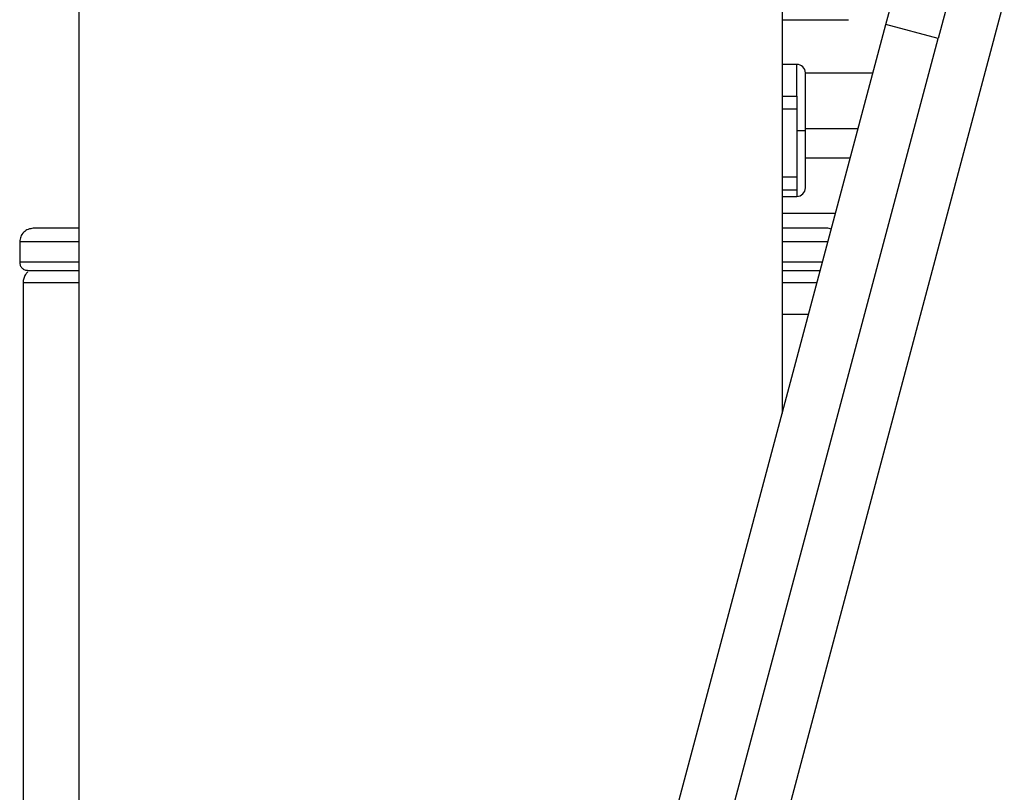
# Paper-space layout 'Sheet2' of a CAD drawing. Units: inches. Extents: x -7.9 to 16.7, y 0.3 to 10.7.
# Drawn here: x -4.9 to -4.8, y 8.1 to 8.2 of the extents above; entities that cross this region are included whole.
import ezdxf

# ---------------------------------------------------------------- set-up
doc = ezdxf.new("R2010")
doc.units = ezdxf.units.IN
doc.header["$MEASUREMENT"] = 0

psp = doc.layouts.new('Sheet2')

# ---------------------------------------------------------------- linework, layer by layer
at = {"color": 7, "linetype": 'Continuous', "lineweight": 25}
for p, q in [((-4.9396929279, 7.9600242596), (-4.9396929279, 8.3108664471)), ((-4.8381304279, 8.3108664471), (-4.8381304279, 8.1292030671)), ((-4.8231470883, 8.1853905906), (-4.8211340989, 8.1929393011)), ((-4.8135853884, 8.1909263116), (-4.8155983778, 8.1833776011)), ((-4.8381235881, 8.1860971312), (-4.8285342715, 8.1860971312)), ((-4.8832447766, 7.9600242596), (-4.8231470883, 8.1853905906)), ((-4.8155983778, 8.1833776011), (-4.8231470883, 8.1853905906)), ((-4.8751592689, 7.9600242596), (-4.8155983778, 8.1833776011)), ((-4.8360081346, 8.1796379777), (-4.8381304279, 8.1796379777)), ((-4.8250174045, 8.1783769048), (-4.8347778197, 8.1783769048)), ((-4.8381304279, 8.1750242966), (-4.8360081346, 8.1750242966)), ((-4.8360081346, 8.1731788241), (-4.8360081346, 8.1633363044)), ((-4.8381304279, 8.161490832), (-4.8360081346, 8.161490832)), ((-4.8381304279, 8.1605680958), (-4.8360081363, 8.1605680958)), ((-4.8381304279, 8.1581382237), (-4.8304143861, 8.1581382237)), ((-4.9396929279, 8.1559544586), (-4.9463038024, 8.1559544586)), ((-4.9396929279, 8.1559544586), (-4.9463037974, 8.1559544586)), ((-4.8315195585, 8.1559544586), (-4.8381304279, 8.1559544586)), ((-4.8315195535, 8.1559544586), (-4.8381304279, 8.1559544586)), ((-4.8310230595, 8.1558556988), (-4.8315195585, 8.1559544586)), ((-4.9482743748, 8.1539860144), (-4.9482743748, 8.1510454665)), ((-4.9471034732, 8.1498763107), (-4.9396929279, 8.1498763107)), ((-4.8381304279, 8.1498763107), (-4.8326175629, 8.1498763107)), ((-4.9477822488, 8.1480804979), (-4.9477822488, 8.1435282336)), ((-4.9477822488, 8.1435278165), (-4.9477822488, 7.9723807479))]:
    psp.add_line(p, q, dxfattribs=at)
at = {"color": 8, "linetype": 'Continuous', "lineweight": 25}
for p, q in [((-4.8060366779, 8.1889133221), (-4.8670737613, 7.9600242596)), ((-4.8360081346, 8.1731788241), (-4.8381304279, 8.1731788241)), ((-4.8347778197, 8.1703798575), (-4.8271499505, 8.1703798575)), ((-4.8347778197, 8.1661352709), (-4.8282818402, 8.1661352709)), ((-4.8360081346, 8.1633363044), (-4.8381304279, 8.1633363044)), ((-4.8381304279, 8.1435282336), (-4.8343103835, 8.1435282336))]:
    psp.add_line(p, q, dxfattribs=at)
at = {"color": 7, "linetype": 'Continuous', "lineweight": 25}
for centre, radius, start, end in [((-4.8360081744, 8.1784082398), 0.0012303547645249, 359.9999999997, 90.0129811015), ((-4.8360081744, 8.1617978336), 0.001230354764527, 270.0166639619, 359.9999999997)]:
    psp.add_arc(centre, radius, start, end, dxfattribs=at)
for points in [[(-4.836008134614467, 8.175024296550399), (-4.836008134614464, 8.17563800393641), (-4.83600813461446, 8.176865418708433), (-4.836008134614453, 8.1783807245441), (-4.836008134614449, 8.17943371063336), (-4.836008134614448, 8.179569888646293), (-4.836008134614448, 8.17963797765276)], [(-4.836008134614467, 8.175024296550399), (-4.836008134614467, 8.174996556197078), (-4.836008134614469, 8.174941075490436), (-4.83600813461447, 8.174514311440628), (-4.836008134614473, 8.17390429986872), (-4.836008134614475, 8.173420649362543), (-4.836008134614476, 8.173178824109453)], [(-4.836008174417565, 8.170103036707856), (-4.83584690249457, 8.17010303648255), (-4.835524358648579, 8.170103036031938), (-4.835117591272341, 8.170103035396771), (-4.834833102388036, 8.170103034825559), (-4.834796247328073, 8.170103034511014), (-4.834777819798092, 8.17010303435374)], [(-4.836008134614519, 8.163336304424414), (-4.836008134614519, 8.163094479171324), (-4.83600813461452, 8.162610828665143), (-4.836008134614524, 8.162000817093231), (-4.836008134614525, 8.161574053043426), (-4.836008134614525, 8.161518572336789), (-4.836008134614526, 8.16149083198347)], [(-4.836008136272992, 8.161490831983468), (-4.836008136272993, 8.161224538633663), (-4.836008136272994, 8.160691951934053), (-4.836008136272995, 8.16060938115335), (-4.836008136272995, 8.160568095762997)], [(-4.946303797374329, 8.155954458594794), (-4.946561736474432, 8.155924869783531), (-4.947077614674638, 8.155865692161003), (-4.947728273916804, 8.155410491004146), (-4.94818347507367, 8.154759831761982), (-4.948242652696206, 8.154243953561778), (-4.948272241507473, 8.153986014461674)], [(-4.948272628952875, 8.151045466481937), (-4.948255054703595, 8.150892263771066), (-4.948219906205034, 8.150585858349322), (-4.947949539864736, 8.150199399839844), (-4.947563081360017, 8.149929033492745), (-4.947256675938891, 8.149893884988792), (-4.947103473228327, 8.149876310736815)]]:
    psp.add_open_spline(points, degree=3, dxfattribs=at)
for points, knots in [([(-4.834777819653861, 8.17010303435374), (-4.834777819653856, 8.171183077468937), (-4.834777819653848, 8.172821878716665), (-4.83477781965384, 8.174756321297995), (-4.834777819653832, 8.176425962895896), (-4.834777819653826, 8.178032367770369), (-4.834777819653824, 8.178281245289874), (-4.834777819653824, 8.178407642378401)], [0, 0, 0, 0, 0.2478770113390523, 0.3761156844106567, 0.5035035874505283, 0.7478450398612004, 1, 1, 1, 1]), ([(-4.834777819653896, 8.161798431037345), (-4.834777819653895, 8.161909363710347), (-4.834777819653895, 8.162080013384521), (-4.83477781965389, 8.163115577310867), (-4.834777819653885, 8.164187384026093), (-4.83477781965388, 8.165517837339621), (-4.834777819653871, 8.167451282672992), (-4.834777819653866, 8.169058345632893), (-4.834777819653861, 8.17010303435374)], [0, 0, 0, 0, 0.2394568463532182, 0.3683606614962606, 0.5000000000000464, 0.6316393385038204, 0.7605431536468247, 1, 1, 1, 1]), ([(-4.947081739564456, 8.149683067036829), (-4.947207363321569, 8.14955162545925), (-4.947477814477811, 8.14926864931324), (-4.947728928224795, 8.148706921443349), (-4.947764717049092, 8.14828930571347), (-4.947782611461241, 8.148080497848529)], [0, 0, 0, 0, 0.3025048018697771, 0.6512524009348437, 1, 1, 1, 1])]:
    psp.add_open_spline(points, degree=3, knots=knots, dxfattribs=at)
at = {"color": 8, "linetype": 'Continuous', "lineweight": 25}
for points, knots in [([(-4.93969292789494, 8.153986014440797), (-4.939904756893092, 8.153986014440799), (-4.941570914217615, 8.153986014440806), (-4.943864853032694, 8.153986014440816), (-4.946417013925218, 8.153986014440825), (-4.947976930832599, 8.153986014440832), (-4.948175226792228, 8.153986014440832), (-4.948274374772041, 8.153986014440832)], [0, 0, 0, 0, 0.0351341845132767, 0.2763506383849553, 0.5175670922566343, 0.7587835461283144, 1, 1, 1, 1]), ([(-4.83152164195049, 8.153986014440326), (-4.831538164886269, 8.153986014440326), (-4.832054553241627, 8.153986014440328), (-4.834041836228388, 8.153986014440338), (-4.8362501614412, 8.153986014440346), (-4.837918341722156, 8.153986014440354), (-4.83813042789494, 8.153986014440356)], [0, 0, 0, 0, 0.0151717230710113, 0.4741591463868518, 0.9331465697026899, 0.9999999999999999, 0.9999999999999999, 0.9999999999999999, 0.9999999999999999]), ([(-4.93969292789494, 8.151045466481902), (-4.939904756893096, 8.151045466481904), (-4.941570914217623, 8.15104546648191), (-4.943864853032706, 8.15104546648192), (-4.94641701392523, 8.15104546648193), (-4.947976930832612, 8.151045466481937), (-4.948175226792239, 8.151045466481937), (-4.948274374772054, 8.151045466481937)], [0, 0, 0, 0, 0.0351341845139659, 0.2763506383854729, 0.5175670922569804, 0.7587835461284869, 1, 1, 1, 1]), ([(-4.832305788072875, 8.151045466481435), (-4.832862136827645, 8.151045466481436), (-4.834206628416946, 8.151045466481444), (-4.836254553079574, 8.151045466481452), (-4.837918837080555, 8.15104546648146), (-4.83813042789494, 8.151045466481461)], [0, 0, 0, 0, 0.3812467462667863, 0.9213340362683538, 1, 1, 1, 1]), ([(-4.93969292789494, 8.14808041281848), (-4.940079879782053, 8.148080414835851), (-4.941476847779086, 8.148080422118928), (-4.943368412576215, 8.148080434667714), (-4.945344895200817, 8.148080450464835), (-4.946735697059853, 8.148080466261955), (-4.947618666549051, 8.148080482059072), (-4.947727721374893, 8.148080492590482), (-4.947782248787814, 8.148080497856188)], [0, 0, 0, 0, 0.0711696852312529, 0.2569357481850018, 0.4427018111387497, 0.6284678740925003, 0.8142339370462479, 0.9999999999999999, 0.9999999999999999, 0.9999999999999999, 0.9999999999999999]), ([(-4.83309642937974, 8.14808056158074), (-4.833867140049992, 8.148080557764594), (-4.835165978357559, 8.148080551333447), (-4.837273483771539, 8.148080544902303), (-4.83813042789494, 8.1480805422873)], [0, 0, 0, 0, 0.5933846158989091, 1, 1, 1, 1])]:
    psp.add_open_spline(points, degree=3, knots=knots, dxfattribs=at)

doc.saveas('drawing.dxf')
